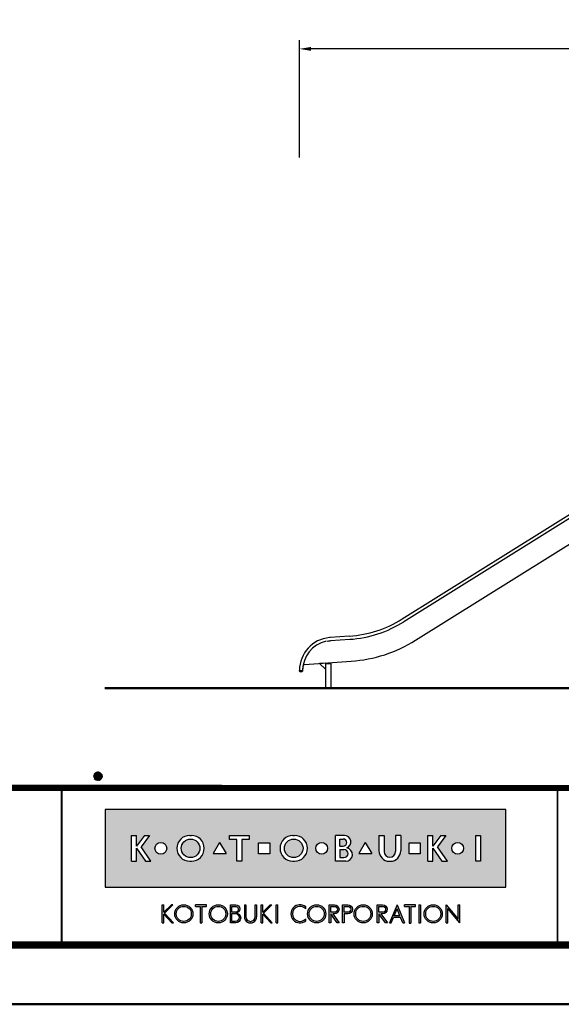
# Model space of a CAD drawing. Units: millimetres. Extents: x 119980 to 149680, y 36335 to 57335.
# Drawn here: x 134488 to 139131, y 36335 to 44774 of the extents above; entities that cross this region are included whole.
import ezdxf
from ezdxf.enums import TextEntityAlignment as Align

# ---------------------------------------------------------------- set-up
doc = ezdxf.new("R2010")
doc.units = ezdxf.units.MM
doc.header["$LTSCALE"] = 15
doc.layers.get('0').update_dxf_attribs({"lineweight": 50})
doc.layers.get('DEFPOINTS').update_dxf_attribs({"lineweight": 50})
doc.layers.add('P001', color=131, linetype='Continuous')
doc.layers.add('P_5DRAWFRAME', color=104, linetype='Continuous')
doc.layers.add('P_2DIM', color=6, linetype='Continuous', lineweight=25)
doc.layers.add('P_7THICK', color=7, linetype='Continuous', lineweight=50)
doc.styles.add('BIGFONT', font='simplex.shx', dxfattribs={"bigfont": 'bigfont.shx'})
doc.dimstyles.new('DIMBIGFONT$0', dxfattribs={"dimscale": 50, "dimtxt": 3, "dimasz": 2, "dimexe": 1.5, "dimexo": 3, "dimgap": 0.75, "dimtad": 1, "dimdec": 0, "dimdsep": 46, "dimtxsty": 'BIGFONT', "dimblk1": 'DOT', "dimblk2": 'DOT', "dimcen": 0, "dimclrt": 230, "dimadec": 0, "dimazin": 0, "dimtfac": 0.6, "dimtdec": 1, "dimtofl": 0, "dimtmove": 2, "dimatfit": 3, "dimldrblk": 'DOT', "dimfxl": 1, "dimtvp": 1, "dimtolj": 1, "dimarcsym": 0})

# ---------------------------------------------------------------- blocks, each defined once
blk = doc.blocks.new('*D80')
at = {"layer": 'DEFPOINTS', "color": 0, "transparency": 16777216}
for p in [(136886.4647146929, 44524.01957491273), (136886.4647146929, 43442.49968540284), (142744.2560994215, 43442.49968540284)]:
    blk.add_point(p, dxfattribs=at)
at = {"layer": 'P_2DIM', "color": 0, "lineweight": -2, "transparency": 16777216}
for p, q in [((136886.4647146929, 43592.49968540284), (136886.4647146929, 44599.01957491273)), ((142744.2560994215, 43592.49968540284), (142744.2560994215, 44599.01957491273)), ((142644.2560994215, 44524.01957491273), (136986.4647146929, 44524.01957491273))]:
    blk.add_line(p, q, dxfattribs=at)
at = {"layer": 'P_2DIM', "color": 0, "transparency": 16777216}
for points in [[(136986.4647146929, 44540.68624157939), (136986.4647146929, 44507.35290824607), (136886.4647146929, 44524.01957491273)], [(142644.2560994215, 44540.68624157939), (142644.2560994215, 44507.35290824607), (142744.2560994215, 44524.01957491273)]]:
    blk.add_solid(points, dxfattribs=at)
at = {"layer": 'P_2DIM', "color": 3, "transparency": 16777216, "insert": (139815.3604070572, 44675.80528919845), "char_height": 150, "attachment_point": 5, "style": 'BIGFONT'}
blk.add_mtext('\\A1;(5860)', dxfattribs=at)
blk = doc.blocks.new('_DOT')
at = {"color": 0, "linetype": 'ByBlock'}
blk.add_line((-0.5, 0), (-1, 0), dxfattribs=at)
at = {"color": 0, "linetype": 'ByBlock', "const_width": 0.5}
blk.add_lwpolyline([(-0.25, 0, 1), (0.25, 0, 1)], format="xyb", close=True, dxfattribs=at)
blk = doc.blocks.new('DFP2')
at = {"ltscale": 0.5}
h = blk.add_hatch(color=83, dxfattribs=at)
h.paths.add_polyline_path([(304.85, 33.36759799999982), (304.85, 20.10759800000005), (373.53, 20.10759800000005), (373.53, 33.36759799999982)])
h.paths.add_polyline_path([(333.0479, 27.70149800000013), (333.0479, 25.77369799999996), (331.1201, 25.77369799999997), (331.1201, 27.7014979999999)], flags=16)
h.paths.add_polyline_path([(337.014, 28.9475980000002), (337.2860000000001, 28.9475980000002, -1), (337.2860000000001, 24.52759800000013), (337.014, 24.52759800000013, -1)], flags=16)
h.paths.add_polyline_path([(338.748, 26.73759800000016, -1), (335.552, 26.73759800000016, -1)], flags=0)
h.paths.add_polyline_path([(329.534, 28.94759800000019), (329.534, 28.26759799999991), (328.2760000000001, 28.26759799999991), (328.2760000000001, 24.52759800000013), (327.3920000000001, 24.52759800000013), (327.3920000000001, 28.26759799999991), (326.134, 28.2675979999999), (326.134, 28.9475980000002)], flags=16)
h.paths.add_polyline_path([(342.9560949999999, 26.73759800000016, -1.000000153713537), (340.931905, 26.73759800000016, -1.000000153713537)], flags=16)
h.paths.add_polyline_path([(325.5470159999999, 25.83433100000002), (323.3209839999998, 25.83433100000002), (324.434, 27.762131)], flags=16)
h.paths.add_polyline_path([(344.29, 28.9475980000002), (345.837, 28.9475980000002, -0.8268396299405616), (346.2448324212604, 26.81561323080013, -0.923579410667356), (346.0627469999999, 24.52759800000013), (344.29, 24.52759800000012)], flags=16)
h.paths.add_polyline_path([(319.606, 24.52759800000013), (319.3340000000001, 24.52759800000013, -1), (319.3340000000001, 28.9475980000002), (319.606, 28.9475980000002, -1)], flags=16)
h.paths.add_polyline_path([(345.072, 28.33559800000011), (345.65, 28.33559800000012, -1), (345.65, 27.11159799999995), (345.072, 27.11159799999996)], flags=0)
h.paths.add_polyline_path([(345.072, 26.53359799999998), (345.769, 26.53359799999998, -1.000000695885787), (345.769, 25.13959800000021), (345.0720000000001, 25.13959800000021)], flags=0)
h.paths.add_polyline_path([(321.068, 26.73759800000016, -1), (317.872, 26.73759800000016, -1)], flags=0)
h.paths.add_polyline_path([(348.310984, 25.83433100000001), (349.424, 27.76213100000004), (350.537016, 25.83433100000002)], flags=16)
h.paths.add_polyline_path([(315.382095, 26.73759800000016, -1.000000153713537), (313.357905, 26.73759800000016, -1.000000153713537)], flags=16)
h.paths.add_polyline_path([(351.7699999999998, 28.94759800000019), (352.6539999999999, 28.94759800000019), (352.654, 26.19359799999982, 1), (354.626, 26.19359799999983), (354.626, 28.9475980000002), (355.51, 28.9475980000002), (355.51, 26.31259799999999, -0.4142135623730735), (353.725, 24.52759800000013), (353.5550000000001, 24.52759800000013, -0.4142135623731062), (351.77, 26.31259800000014)], flags=16)
h.paths.add_polyline_path([(312.432, 28.9475980000002), (310.9850630000001, 26.98937000000021), (312.6700000000001, 24.52759800000013), (311.7180000000001, 24.52759800000013), (310.188, 26.73759800000012), (310.188, 24.52759800000013), (309.338, 24.52759800000013), (309.338, 28.9475980000002), (310.188, 28.9475980000002), (310.188, 27.13122000000019), (311.5637919999999, 28.9475980000002)], flags=16)
h.paths.add_polyline_path([(356.9261, 27.7014979999999), (358.8539000000001, 27.7014979999999), (358.8539000000001, 25.77369799999997), (356.9261, 25.77369799999997)], flags=16)
h.paths.add_polyline_path([(360.1679999999999, 28.9475980000002), (361.018, 28.9475980000002), (361.018, 27.13122000000009), (362.3937920000001, 28.94759800000019), (363.2619999999999, 28.9475980000002), (361.8150630000001, 26.98937000000026), (363.5, 24.52759800000013), (362.548, 24.52759800000013), (361.018, 26.73759800000015), (361.018, 24.52759800000013), (360.168, 24.52759800000013)], flags=16)
h.paths.add_polyline_path([(366.280095, 26.73759800000016, -1.000000153713537), (364.255905, 26.73759800000016, -1.000000153713537)], flags=16)
h.paths.add_polyline_path([(368.3620000000002, 28.9475980000002), (369.1779999999999, 28.9475980000002), (369.178, 24.52759800000013), (368.362, 24.52759800000013)], flags=16)
for points in [[(314.6260764714971, 13.9493029680101), (314.898203471497, 13.9493029680101), (314.898203471497, 15.43112196801018), (316.259466471497, 13.9493029680101), (316.531592471497, 13.9493029680101), (314.998588471497, 15.61807196800999), (316.4439073012051, 17.05771196801004), (316.171781302588, 17.05771196801004), (314.898203471497, 15.78913796801038), (314.898203471497, 17.06612896801005), (314.6260764714971, 17.06612896801005)], [(320.324559471497, 17.07164896801021), (320.324559471497, 16.79399396801034), (321.1279194714971, 16.79399396801034), (321.1279194714971, 13.94929496801012), (321.4000464714971, 13.94929496801012), (321.400046471497, 16.79399396801034), (322.203406471497, 16.79399396801034), (322.203406471497, 17.07164896801021)], [(328.960519471497, 17.06612096801007), (328.688393471497, 17.06612096801007), (328.688393471497, 15.00246296801004, 0.9993112080450904), (330.7947144714971, 15.00101165114236), (330.794714471497, 17.06612096801007), (330.5225884714971, 17.06612096801007), (330.5225884714971, 15.00246296801004, -1), (328.960519471497, 15.00246296801004)], [(339.203235471497, 14.28738270612934), (339.203235471497, 14.66208221877071, -2.667269372855809), (339.203235471497, 16.3533497172499), (339.203235471497, 16.72804922989125, 2.071285835562655)], [(356.171977471497, 17.04063496801007), (356.171977471497, 16.76850896801022), (356.975337471497, 16.76850896801022), (356.975337471497, 13.9238169680101), (357.2474644714971, 13.9238169680101), (357.2474644714971, 16.76850896801022), (358.050824471497, 16.76850896801022), (358.0508244714969, 17.04063496801007)]]:
    blk.add_hatch(color=0, dxfattribs=at).paths.add_polyline_path(points)
h = blk.add_hatch(color=0, dxfattribs=at)
h.paths.add_polyline_path([(316.7482334714971, 15.50771196801031, 1), (319.8650514714971, 15.50771196801031, 1)])
h.paths.add_polyline_path([(319.5929254714971, 15.50771196801031, -1), (317.020359471497, 15.50771196801031, -1)], flags=16)
h = blk.add_hatch(color=0, dxfattribs=at)
h.paths.add_polyline_path([(322.6629154714971, 15.50771196801031, 1), (325.7797334714971, 15.50771196801031, 1)])
h.paths.add_polyline_path([(325.5076074714971, 15.50771196801031, -1), (322.935041471497, 15.50771196801031, -1)], flags=16)
h = blk.add_hatch(color=0, dxfattribs=at)
edge = h.paths.add_edge_path(flags=16)
edge.add_line((326.559157471497, 16.79399396801034), (327.127040471497, 16.79399496801012))
edge.add_arc((327.1270413693296, 16.28413096801006), 0.5098640000008441, -90.0001008936074, 90.00010089360751, ccw=False)
edge.add_line((327.127040471497, 15.77426696801001), (326.559157471497, 15.77426696801001))
edge.add_line((326.559157471497, 15.77426696801001), (326.559157471497, 16.79399396801034))
edge = h.paths.add_edge_path(flags=16)
edge.add_line((326.559157471497, 15.55656596800998), (327.127040471497, 15.55656596800998))
edge.add_arc((327.127040471497, 14.88899746801019), 0.6675684999997884, -90, 90, ccw=False)
edge.add_line((327.127040471497, 14.2214289680104), (326.559157471497, 14.2214289680104))
edge.add_line((326.559157471497, 14.2214289680104), (326.559157471497, 15.55656596800998))
edge = h.paths.add_edge_path()
edge.add_line((326.287031471497, 17.06612096801007), (327.208678471497, 17.06612096801007))
edge.add_arc((327.208678471497, 16.36576896801015), 0.7003519999999206, -90, 90, ccw=False)
edge.add_arc((327.208678471497, 14.80735996801047), 0.8580569999999987, -90, 90, ccw=False)
edge.add_line((327.208678471497, 13.94930296801047), (326.287031471497, 13.9493029680101))
edge.add_line((326.287031471497, 13.9493029680101), (326.287031471497, 17.06612096801007))
h = blk.add_hatch(color=0, dxfattribs=at)
h.paths.add_polyline_path([(331.9482034714969, 15.61807196800998), (333.4019634714971, 17.06612096801007), (333.129837471497, 17.06612096801007), (331.847817471497, 15.78913796801034), (331.847817471497, 17.06612096801006), (331.5919324714971, 17.06612096801007), (331.5919324714971, 13.9493029680101), (331.847817471497, 13.9493029680101), (331.847817471497, 15.43112196801018), (333.209080471497, 13.9493029680101), (333.481207471497, 13.9493029680101)])
h.paths.add_polyline_path([(334.4038494714971, 17.06612096801007), (334.131723471497, 17.06612096801007), (334.131723471497, 13.9493029680101), (334.403849471497, 13.9493029680101)])
h = blk.add_hatch(color=0, dxfattribs=at)
h.paths.add_polyline_path([(339.5281454714971, 15.5077159680103, 1), (342.6449714714971, 15.5077159680103, 1)])
h.paths.add_polyline_path([(342.372845471497, 15.5077159680103, -1), (339.800271471497, 15.5077159680103, -1)], flags=16)
h = blk.add_hatch(color=0, dxfattribs=at)
h.paths.add_polyline_path([(343.2200874714969, 13.9493029680101), (343.4922144714972, 13.9493029680101), (343.4922144714971, 15.50771596801025), (344.6194054714969, 13.9493029680101), (344.951904471497, 13.94930296801011), (343.8577584714971, 15.5077159680103), (344.1404454714971, 15.5077159680103, 1), (344.1404454714971, 17.06612896801005), (343.220087471497, 17.06612896801005)])
h.paths.add_polyline_path([(343.492214471497, 16.79400196801032), (344.1404454714971, 16.79400196801032, -1), (344.1404454714969, 15.77984196801001), (343.492214471497, 15.77984196801014)], flags=16)
h = blk.add_hatch(color=0, dxfattribs=at)
edge = h.paths.add_edge_path()
edge.add_line((345.511106471497, 17.06612896801005), (346.4314634714971, 17.06612796801001))
edge.add_arc((346.4314626248625, 16.28692196801001), 0.7792060000004619, -89.9999377461354, 89.9999377461354, ccw=False)
edge.add_line((346.4314634714971, 15.50771596801001), (345.7832324714971, 15.50771596801001))
edge.add_line((345.7832324714971, 15.50771596801001), (345.7832324714971, 13.9493029680101))
edge.add_line((345.7832324714971, 13.9493029680101), (345.511106471497, 13.9493029680101))
edge.add_line((345.511106471497, 13.9493029680101), (345.511106471497, 17.06612896801005))
edge = h.paths.add_edge_path(flags=16)
edge.add_line((345.7832324714971, 16.79400196801032), (346.4314634714971, 16.79400196801032))
edge.add_arc((346.4314634714971, 16.28692196801023), 0.5070800000000872, -90, 90, ccw=False)
edge.add_line((346.4314634714971, 15.77984196801015), (345.7832324714971, 15.77984196801015))
edge.add_line((345.7832324714971, 15.77984196801015), (345.7832324714971, 16.79400196801032))
h = blk.add_hatch(color=0, dxfattribs=at)
h.paths.add_polyline_path([(347.5077764714971, 15.5077159680103, 1), (350.6246024714971, 15.5077159680103, 1)])
h.paths.add_polyline_path([(350.3524764714971, 15.5077159680103, -1), (347.7799024714971, 15.5077159680103, -1)], flags=16)
h = blk.add_hatch(color=0, dxfattribs=at)
h.paths.add_polyline_path([(352.115303471497, 15.5077159680103), (352.3979904714971, 15.5077159680103, 1), (352.3979904714971, 17.06612896801005), (351.477632471497, 17.06612896801005), (351.477632471497, 13.9493029680101), (351.7497594714972, 13.9493029680101), (351.7497594714972, 15.50771596801031), (352.8769504714971, 13.9493029680101), (353.2094494714971, 13.9493029680101)])
h.paths.add_polyline_path([(351.7497594714971, 15.77984196801015), (351.7497594714971, 16.79400196801032), (352.3979904714971, 16.79400196801032, -1), (352.397990471497, 15.77984196801001)], flags=16)
h = blk.add_hatch(color=0, dxfattribs=at)
h.paths.add_polyline_path([(354.869159471497, 17.06612896801003), (353.578749471497, 13.9493029680101), (353.8732764714971, 13.9493029680101), (354.2677504714971, 14.90210796801), (355.470567471497, 14.90210796801), (355.8650414714971, 13.9493029680101), (356.1595684714972, 13.9493029680101)])
h.paths.add_polyline_path([(354.869159471497, 16.3547359680101), (355.357902471497, 15.17423496801018), (354.380415471497, 15.17423496801018)], flags=16)
h = blk.add_hatch(color=0, dxfattribs=at)
h.paths.add_polyline_path([(358.888884471497, 17.06612896801005), (358.6167584714971, 17.06612896801005), (358.6167584714971, 13.9493029680101), (358.888884471497, 13.9493029680101)])
h.paths.add_polyline_path([(359.5091764714971, 15.5077159680103, 1), (362.6260024714971, 15.5077159680103, 1)])
h.paths.add_polyline_path([(362.3538764714971, 15.5077159680103, -1), (359.781302471497, 15.5077159680103, -1)], flags=16)
h.paths.add_polyline_path([(363.2898734714971, 13.9493029680101), (363.562000471497, 13.9493029680101), (363.5620004714971, 16.40976296801038), (365.625957471497, 13.9493029680102), (365.625957471497, 17.06612896801005), (365.3538304714971, 17.06612896801005), (365.3538304714971, 14.60566896801022), (363.289873471497, 17.06612896801002)])
at = {"color": 0}
for p, q in [((302.849999982528, 39.1), (303.599999982528, 39.85)), ((302.849999982528, 39.1), (303.599999982528, 38.35)), ((302.861362982528, 38.969942), (303.730057982528, 39.838637)), ((302.861362982528, 39.230058), (303.730057982528, 38.361363)), ((302.866900982528, 39.258322), (303.441677982528, 39.833099)), ((302.866900982528, 38.941678), (303.441677982528, 38.366901)), ((302.890300982528, 38.857458), (303.842541982528, 39.809699)), ((302.890300982528, 39.342542), (303.842541982528, 38.390301)), ((302.932429982528, 38.758166), (303.941833982528, 39.76757)), ((302.932429982528, 39.441834), (303.941833982528, 38.43243)), ((302.962917982528, 39.495761), (303.204238982528, 39.737082)), ((302.985580982528, 38.669896), (304.030103982528, 39.714419)), ((302.985580982528, 39.530104), (304.030103982528, 38.485581)), ((303.048656982528, 38.59155), (304.108449982528, 39.651343)), ((303.048656982528, 39.60845), (304.108449982528, 38.548657)), ((303.121226982528, 39.677301), (304.177300982528, 38.621227)), ((303.121226982528, 38.522699), (304.177300982528, 39.578773)), ((303.203393982528, 39.736556), (304.236555982528, 38.703394)), ((303.203393982528, 38.463444), (304.236555982528, 39.496606)), ((303.295822982528, 39.785548), (304.285547982528, 38.795823)), ((303.295822982528, 38.414452), (304.285547982528, 39.404177)), ((303.399960982528, 39.822831), (304.322830982528, 38.899961)), ((303.399960982528, 38.377169), (304.322830982528, 39.300039)), ((303.518639982528, 39.845574), (304.345573982528, 39.01864)), ((303.518639982528, 38.354426), (304.345573982528, 39.18136)), ((303.657870982528, 39.847764), (304.347763982528, 39.157871)), ((303.657870982528, 38.352236), (304.347763982528, 39.042129)), ((303.834736982528, 39.812319), (304.312318982528, 39.334737)), ((303.834736982528, 38.387681), (304.312318982528, 38.865263)), ((26.35, 37.5), (580.85, 37.5)), ((26.35, 37.4), (580.85, 37.4)), ((580.85, 37.3), (26.35, 37.3)), ((580.85, 37.2), (26.35, 37.2)), ((324.85, 37.5), (30.85, 37.5)), ((324.85, 37.3), (30.85, 37.3)), ((302.962917982528, 38.704239), (303.204238982528, 38.462918)), ((26.35, 37.1), (580.85, 37.1)), ((26.35, 37), (580.85, 37)), ((26.35, 36.9), (580.85, 36.9)), ((26.35, 36.8), (580.85, 36.8)), ((26.35, 36.7), (580.85, 36.7)), ((297.3, 37.1), (297.3, 10.1)), ((297.4, 37.1), (297.4, 10.1)), ((382.3, 37.1), (382.3, 10.1)), ((382.4, 37.1), (382.4, 10.1)), ((314.626076471497, 17.06612896801), (314.898203471497, 17.06612896801)), ((314.626076471497, 13.94930296801), (314.626076471497, 17.06612096801)), ((314.898203471497, 15.78913796801), (314.898203471497, 17.06612096801)), ((314.898203471497, 15.78913796801), (316.180223471497, 17.06612096801)), ((314.998588471497, 15.61807196801), (316.452349471497, 17.06612096801)), ((316.443899471497, 17.05771196801), (316.171780471497, 17.05771196801)), ((316.180231471497, 17.06612896801), (316.452349471497, 17.06612896801)), ((322.203406471497, 17.07164896801), (320.324559471497, 17.07164896801)), ((320.324559471497, 16.79399396801), (320.324559471497, 17.06612096801)), ((322.203406471497, 16.79399396801), (322.203406471497, 17.06612096801)), ((328.688393471497, 17.06612096801), (328.960519471497, 17.06612096801)), ((328.688393471497, 17.06612096801), (328.688393471497, 15.00246296801)), ((328.960519471497, 17.06612096801), (328.960519471497, 15.00246296801)), ((330.522588471497, 17.06612096801), (330.794714471497, 17.06612096801)), ((330.522588471497, 15.00246296801), (330.522588471497, 17.06612096801)), ((330.794714471497, 17.06612096801), (330.794714471497, 15.003914287233)), ((331.591932471497, 17.06612096801), (331.847817471497, 17.06612096801)), ((331.591932471497, 13.94930296801), (331.591932471497, 17.06612096801)), ((331.847817471497, 15.78913796801), (333.129837471497, 17.06612096801)), ((331.847817471497, 15.78913796801), (331.847817471497, 17.06612096801)), ((331.948203471497, 15.61807196801), (333.401963471497, 17.06612096801)), ((333.129837471497, 17.06612096801), (333.401963471497, 17.06612096801)), ((334.131723471497, 17.06612096801), (334.403849471497, 17.06612096801)), ((334.131723471497, 13.94930296801), (334.131723471497, 17.06612096801)), ((334.403849471497, 13.94930296801), (334.403849471497, 17.06612096801)), ((354.869159471497, 17.06612896801), (353.578749471497, 13.94930296801)), ((354.869159471497, 17.06612896801), (356.159568471497, 13.94930296801)), ((358.050824471497, 17.04616296801), (356.171977471497, 17.04616296801)), ((356.171977471497, 16.76850896801), (356.171977471497, 17.04063496801)), ((358.050824471497, 17.04063496801), (356.171977471497, 17.04063496801)), ((358.050824471497, 16.76850896801), (358.050824471497, 17.04063496801)), ((358.616758471497, 17.06612896801), (358.888884471497, 17.06612896801)), ((358.616758471497, 17.06612896801), (358.616758471497, 13.94930296801)), ((358.888884471497, 17.06612896801), (358.888884471497, 13.94930296801)), ((363.289873471497, 17.06612896801), (365.353830471497, 14.60566896801)), ((363.289873471497, 13.94930296801), (363.289873471497, 17.06612896801)), ((365.353830471497, 17.06612896801), (365.625957471497, 17.06612896801)), ((365.353830471497, 14.60566896801), (365.353830471497, 17.06612896801)), ((365.625957471497, 13.94930296801), (365.625957471497, 17.06612896801)), ((314.898203471497, 13.94930296801), (314.898203471497, 15.43112196801)), ((314.898203471497, 15.43112196801), (316.259466471497, 13.94930296801)), ((314.998588471497, 15.61807196801), (316.531592471497, 13.94930296801)), ((320.324559471497, 16.79399396801), (321.127919471497, 16.79399396801)), ((321.127919471497, 16.79399396801), (321.127919471497, 13.94930296801)), ((321.400046471497, 16.79399396801), (322.203406471497, 16.79399396801)), ((321.400046471497, 16.79399396801), (321.400046471497, 13.94930296801)), ((331.847817471497, 15.43112196801), (333.209080471497, 13.94930296801)), ((331.847817471497, 13.94930296801), (331.847817471497, 15.43112196801)), ((331.948203471497, 15.61807196801), (333.481207471497, 13.94930296801)), ((339.203235471497, 16.35334896801), (339.203235471497, 16.72804896801)), ((354.380415471497, 15.17423496801), (354.869159471497, 16.35473596801)), ((355.357902471497, 15.17423496801), (354.869159471497, 16.35473596801)), ((356.171977471497, 16.76850896801), (356.975337471497, 16.76850896801)), ((356.975337471497, 16.76850896801), (356.975337471497, 13.92381696801)), ((357.247464471497, 16.76850896801), (358.050824471497, 16.76850896801)), ((357.247464471497, 16.76850896801), (357.247464471497, 13.92381696801)), ((365.625957471497, 13.94930296801), (363.562000471497, 16.40976296801)), ((363.562000471497, 13.94930296801), (363.562000471497, 16.40976296801)), ((314.626076471497, 13.94930296801), (314.898203471497, 13.94930296801)), ((316.259466471497, 13.94930296801), (316.531592471497, 13.94930296801)), ((321.127919471497, 13.94929496801), (321.400046471497, 13.94929496801)), ((331.591932471497, 13.94930296801), (331.847817471497, 13.94930296801)), ((333.209080471497, 13.94930296801), (333.481207471497, 13.94930296801)), ((334.131723471497, 13.94930296801), (334.403849471497, 13.94930296801)), ((339.203235471497, 14.28738296801), (339.203235471497, 14.66208296801)), ((353.578749471497, 13.94930296801), (353.873276471497, 13.94930296801)), ((353.873276471497, 13.94930296801), (354.267750471497, 14.90210796801)), ((355.470567471497, 14.90210796801), (354.267750471497, 14.90210796801)), ((355.357902471497, 15.17423496801), (354.380415471497, 15.17423496801)), ((355.865041471497, 13.94930296801), (355.470567471497, 14.90210796801)), ((355.865041471497, 13.94930296801), (356.159568471497, 13.94930296801)), ((356.975337471497, 13.92381696801), (357.247464471497, 13.92381696801)), ((358.616758471497, 13.94930296801), (358.888884471497, 13.94930296801)), ((363.289873471497, 13.94930296801), (363.562000471497, 13.94930296801)), ((26.35, 10.7), (580.85, 10.7)), ((26.35, 10.6), (580.85, 10.6)), ((26.35, 10.5), (580.85, 10.5)), ((26.35, 10.4), (580.85, 10.4)), ((26.35, 10.3), (580.85, 10.3)), ((26.35, 10.2), (580.85, 10.2)), ((26.35, 10.1), (580.85, 10.1)), ((26.35, 10), (580.85, 10)), ((26.35, 9.9), (580.85, 9.9)), ((26.35, 9.8), (580.85, 9.8)), ((26.35, 9.7), (580.85, 9.7))]:
    blk.add_line(p, q, dxfattribs=at)
at = {"color": 83}
for p, q in [((309.338, 24.527598), (309.338, 28.947598)), ((309.338, 28.947598), (310.188, 28.947598)), ((310.188, 27.13122), (310.188, 28.947598)), ((311.563792, 28.947598), (310.188, 27.13122)), ((312.432, 28.947598), (310.985063, 26.98937)), ((311.563792, 28.947598), (312.432, 28.947598)), ((319.334, 28.947598), (319.606, 28.947598)), ((326.134, 28.947598), (329.534, 28.947598)), ((326.134, 28.267598), (326.134, 28.947598)), ((329.534, 28.947598), (329.534, 28.267598)), ((337.014, 28.947598), (337.286, 28.947598)), ((344.29, 24.527598), (344.29, 28.947598)), ((345.837, 28.947598), (344.29, 28.947598)), ((351.77, 28.947598), (351.77, 26.312598)), ((351.77, 28.947598), (352.654, 28.947598)), ((352.654, 28.947598), (352.654, 26.193598)), ((354.626, 28.947598), (354.626, 26.193598)), ((355.51, 28.947598), (354.626, 28.947598)), ((355.51, 28.947598), (355.51, 26.312598)), ((360.168, 28.947598), (361.018, 28.947598)), ((360.168, 24.527598), (360.168, 28.947598)), ((361.018, 27.13122), (361.018, 28.947598)), ((362.393792, 28.947598), (361.018, 27.13122)), ((363.262, 28.947598), (361.815063, 26.98937)), ((362.393792, 28.947598), (363.262, 28.947598)), ((368.362, 28.947598), (369.178, 28.947598)), ((368.362, 24.527598), (368.362, 28.947598)), ((369.178, 28.947598), (369.178, 24.527598)), ((324.434, 27.762131), (323.320984, 25.834331)), ((324.434, 27.762131), (325.547016, 25.834331)), ((327.392, 28.267598), (326.134, 28.267598)), ((327.392, 24.527598), (327.392, 28.267598)), ((329.534, 28.267598), (328.276, 28.267598)), ((328.276, 28.267598), (328.276, 24.527598)), ((331.1201, 25.773698), (331.1201, 27.701498)), ((331.1201, 27.701498), (333.0479, 27.701498)), ((333.0479, 27.701498), (333.0479, 25.773698)), ((345.072, 28.335598), (345.65, 28.335598)), ((345.072, 27.111598), (345.072, 28.335598)), ((345.072, 27.111598), (345.65, 27.111598)), ((349.424, 27.762131), (348.310984, 25.834331)), ((349.424, 27.762131), (350.537016, 25.834331)), ((356.9261, 27.701498), (358.8539, 27.701498)), ((356.9261, 25.773698), (356.9261, 27.701498)), ((358.8539, 27.701498), (358.8539, 25.773698)), ((310.188, 24.527598), (310.188, 26.737598)), ((310.188, 26.737598), (311.718, 24.527598)), ((312.67, 24.527598), (310.985063, 26.98937)), ((323.320984, 25.834331), (325.547016, 25.834331)), ((333.0479, 25.773698), (331.1201, 25.773698)), ((345.072, 26.533598), (345.072, 25.139598)), ((345.072, 26.533598), (345.769, 26.533598)), ((348.310984, 25.834331), (350.537016, 25.834331)), ((358.8539, 25.773698), (356.9261, 25.773698)), ((361.018, 26.737598), (362.548, 24.527598)), ((361.018, 24.527598), (361.018, 26.737598)), ((363.5, 24.527598), (361.815063, 26.98937)), ((309.338, 24.527598), (310.188, 24.527598)), ((311.718, 24.527598), (312.67, 24.527598)), ((319.334, 24.527598), (319.606, 24.527598)), ((328.276, 24.527598), (327.392, 24.527598)), ((337.014, 24.527598), (337.286, 24.527598)), ((346.062747, 24.527598), (344.29, 24.527598)), ((345.072, 25.139598), (345.769, 25.139598)), ((353.555, 24.527598), (353.725, 24.527598)), ((360.168, 24.527598), (361.018, 24.527598)), ((362.548, 24.527598), (363.5, 24.527598)), ((369.178, 24.527598), (368.362, 24.527598))]:
    blk.add_line(p, q, dxfattribs=at)
blk.add_lwpolyline([(304.85, 20.107598), (373.53, 20.107598), (373.53, 33.367598), (304.85, 33.367598)], close=True, dxfattribs=at)
at = {"color": 0}
for points in [[(326.287031471497, 17.06612096801), (327.208678471497, 17.06612096801, -1), (327.208678471497, 15.66541696801, -0.292643694603)], [(327.208678471497, 15.66541696801, -1), (327.208678471497, 13.94930296801), (326.287031471497, 13.94930296801), (326.287031471497, 17.06612096801)], [(343.220087471497, 17.06612896801), (344.140445471497, 17.06612896801, -1), (344.140445471497, 15.50771596801), (343.857758471497, 15.50771596801), (344.951904471497, 13.94930296801), (344.619405471497, 13.94930296801), (343.492214471497, 15.50771596801), (343.492214471497, 13.94930296801), (343.220087471497, 13.94930296801), (343.220087471497, 17.06612896801)], [(345.511106471497, 17.06612896801), (346.431463471497, 17.06612796801, -0.999998913466), (346.431463471497, 15.50771596801, -5.43267e-07), (345.783232471497, 15.50771596801), (345.783232471497, 13.94930296801), (345.511106471497, 13.94930296801), (345.511106471497, 17.06612896801)], [(351.477632471497, 17.06612896801), (352.397990471497, 17.06612896801, -1), (352.397990471497, 15.50771596801), (352.115303471497, 15.50771596801), (353.209449471497, 13.94930296801), (352.876950471497, 13.94930296801), (351.749759471497, 15.50771596801), (351.749759471497, 13.94930296801), (351.477632471497, 13.94930296801), (351.477632471497, 17.06612896801)], [(326.559157471497, 16.79399396801), (327.127040471497, 16.79399496801, -1.000001760927), (327.127040471497, 15.77426696801), (326.559157471497, 15.77426696801), (326.559157471497, 16.79399396801)], [(326.559157471497, 15.55656596801), (327.127040471497, 15.55656596801, -1), (327.127040471497, 14.22142896801), (326.559157471497, 14.22142896801), (326.559157471497, 15.55656596801)], [(343.492214471497, 16.79400196801), (344.140445471497, 16.79400196801, -1), (344.140445471497, 15.77984196801), (343.492214471497, 15.77984196801), (343.492214471497, 16.79400196801)], [(345.783232471497, 16.79400196801), (346.431463471497, 16.79400196801, -1), (346.431463471497, 15.77984196801), (345.783232471497, 15.77984196801), (345.783232471497, 16.79400196801)], [(351.749759471497, 16.79400196801), (352.397990471497, 16.79400196801, -1), (352.397990471497, 15.77984196801), (351.749759471497, 15.77984196801), (351.749759471497, 16.79400196801)]]:
    blk.add_lwpolyline(points, format="xyb", dxfattribs=at)
at = {"color": 83}
for centre, radius in [((314.37, 26.737598), 1.012095), ((319.47, 26.737598), 1.598), ((337.15, 26.737598), 1.598), ((341.944, 26.737598), 1.012095), ((365.268, 26.737598), 1.012095)]:
    blk.add_circle(centre, radius, dxfattribs=at)
at = {"color": 0}
for centre, radius in [((318.306642471497, 15.50771196801), 1.558409), ((324.221324471497, 15.50771196801), 1.558409), ((341.086558471497, 15.50771596801), 1.558413), ((349.066189471497, 15.50771596801), 1.558413), ((349.066189471497, 15.50771596801), 1.558413), ((349.066189471497, 15.50771596801), 1.558413), ((361.067589471497, 15.50771596801), 1.558413), ((318.306642471497, 15.50771196801), 1.286283), ((324.221324471497, 15.50771196801), 1.286283), ((341.086558471497, 15.50771596801), 1.286287), ((349.066189471497, 15.50771596801), 1.286287), ((361.067589471497, 15.50771596801), 1.286287)]:
    blk.add_circle(centre, radius, dxfattribs=at)
at = {"color": 83}
for centre, radius, start, end in [((319.334, 26.737598), 2.21, 90, 270), ((319.606, 26.737598), 2.21, 270, 90), ((337.014, 26.737598), 2.21, 90, 270), ((337.286, 26.737598), 2.21, 270, 90), ((345.837, 27.842598), 1.105, 291.658835086084, 90), ((345.65, 27.723598), 0.612, 270, 90), ((345.769, 25.836598), 0.6970000000000001, 270, 90), ((346.062747, 25.678851), 1.151253, 270, 80.899724204123), ((353.555, 26.312598), 1.785, 180, 270), ((353.64, 26.193598), 0.986, 180, 0), ((353.725, 26.312598), 1.785, 270, 0)]:
    blk.add_arc(centre, radius, start, end, dxfattribs=at)
at = {"color": 0}
for centre, radius, start, end in [((338.233989471497, 15.50771596801), 1.558413, 51.541738, 308.458262), ((338.233989471497, 15.50771596801), 1.286287, 41.103548, 318.896452), ((329.741554471497, 15.00246296801), 1.053161, 180, 0.078957056454), ((329.741553971497, 15.00246296801), 0.7810345000000325, 180, 0), ((329.741554471497, 15.00246296801), 0.781034, 180, 0)]:
    blk.add_arc(centre, radius, start, end, dxfattribs=at)
at = {"layer": 'DEFPOINTS', "color": 0}
blk.add_line((0, 0), (594, 0), dxfattribs=at)
at = {"color": 83, "ltscale": 0.5, "style": 'BIGFONT', "flags": 8}
for tag, p in [('REV05', (34.101587977691, 32.186598317562)), ('REV04', (34.101587977691, 27.136598317561)), ('REV03', (34.101587977691, 21.886598317561)), ('REV02', (34.101587977691, 16.636598317561)), ('REV01', (34.101587977691, 11.386598317561))]:
    blk.add_attdef(tag, text='', height=2, dxfattribs=at).set_placement(p, align=Align.BOTTOM_LEFT)
for tag, p in [('REVD5', (101.672460325308, 32.186598317562)), ('R5D', (116.225319834042, 32.186598317562)), ('R5C', (125.350294834042, 32.186598317562)), ('R5A', (134.475294834042, 32.186598317562)), ('REVD4', (101.672460325308, 27.136598317561)), ('R4D', (116.225319834042, 27.136598317561)), ('R4C', (125.350294834042, 27.136598317561)), ('R4A', (134.475294834042, 27.136598317561)), ('REVD3', (101.672460325308, 21.886598317561)), ('R3D', (116.225319834042, 21.886598317561)), ('R3C', (125.350294834042, 21.886598317561)), ('R3A', (134.475294834042, 21.886598317561)), ('REVD2', (101.672460325308, 16.636598317561)), ('R2D', (116.225319834042, 16.636598317561)), ('R2C', (125.350294834042, 16.636598317561)), ('R2A', (134.475294834042, 16.636598317561)), ('REVD1', (101.672460325308, 11.386598317561)), ('R1D', (116.225319834042, 11.386598317561)), ('R1C', (125.350294834042, 11.386598317561)), ('R1A', (134.475294834042, 11.386598317561))]:
    blk.add_attdef(tag, text='', height=2, dxfattribs=at).set_placement(p, align=Align.BOTTOM_CENTER)
at = {"color": 83, "ltscale": 0.5, "style": 'BIGFONT'}
for tag, height, p in [('PROJECT1', 4, (429.415316687833, 29.500519394697)), ('DATE', 3, (503.0309201212, 29.017240453435)), ('SCALE', 3, (542.353300066077, 28.807484350473)), ('PROJECT2', 4, (430.240275422771, 20.284772632183)), ('PROJECT3', 4, (430.240275422771, 11.591822399967)), ('DWGNO', 3, (513.510739065457, 12.488309882953))]:
    blk.add_attdef(tag, text='', height=height, dxfattribs=at).set_placement(p, align=Align.BOTTOM_CENTER)

msp = doc.modelspace()

# ---------------------------------------------------------------- linework, layer by layer
at = {"layer": 'P001', "extrusion": (-1, -2.220446049250313e-16, 0)}
for p, q in [((137768.3278935002, 39637.71428652934), (139610.651807948, 40788.9260369573)), ((139613.3090077145, 40758.55671476957), (137782.7219565157, 39614.67897047324)), ((137882.3067258466, 39455.31002554588), (139631.6927417237, 40548.44773152599)), ((138814.810107016, 40038.00280899031), (138814.8101129988, 40038.00721665157)), ((137315.3360178759, 39490.52830390411), (137150.2858169405, 39478.98686954204)), ((137152.1805944033, 39451.89028942108), (137317.2307953387, 39463.43172378314)), ((136929.1460296977, 39247.9113212846), (137330.3414586596, 39275.96563859854)), ((137107.7768029291, 39260.06163652975), (137059.707350635, 39256.70029297879)), ((137059.707350635, 39256.70029297879), (137059.892290228, 39254.0555335806)), ((137059.892290228, 39254.0555335806), (137106.5612233197, 39210.53604941873)), ((137109.5612233197, 39257.31894328829), (137109.5568663459, 39045.621859901)), ((137159.5568663459, 39253.58358659258), (137115.9568663472, 39253.58358659258)), ((137159.5568663459, 39045.621859901), (137159.5568663459, 39253.58358659258)), ((136886.9943354372, 39196.09423403104), (136913.0237222444, 39196.09423403104)), ((137106.5612233197, 39210.53604941873), (137109.5568663459, 39210.53604941873))]:
    msp.add_line(p, q, dxfattribs=at)
at = {"layer": 'P001'}
for centre, radius, start, end in [((137246.6665892927, 40472.54688410845), 984.4165694910407, 274.000000000349, 302.00000000062), ((137246.6665892927, 40472.54688410845), 1011.579316699226, 274.000000000349, 302.00000000062), ((137170.0390348509, 39196.10173154052), 283.5742102143387, 95.278115015165, 179.907004308802), ((137170.0374828354, 39196.10231062921), 256.3891863994615, 102.537687192947, 179.895120642362), ((137170.2142655114, 39194.11035496078), 285.5727237133656, 94.212744444329, 95.276369582341), ((137246.6685684044, 40472.54371686524), 1199.499999980159, 274.000000000349, 302.00000000062), ((136930.9860067395, 39219.5289644514), 28.4452241905289, 106.056074784677, 116.354943126514), ((137106.5612233197, 39257.31894328829), 2.999999999998525, 0, 66.096765210704), ((137115.9568663472, 39247.18358659244), 6.400000000001286, 90, 177.885709071438)]:
    msp.add_arc(centre, radius, start, end, dxfattribs=at)
at = {"layer": 'P001', "extrusion": (3.851859888774471e-32, -2.220446049250313e-16, -1)}
for centre, radius, start, end in [((-137170.0675970661, 39196.09423403011), 283.5834304958464, 85.787363921269, 85.999999999651), ((-136930.9879858503, 39219.52579721378), 28.4452241905289, 63.638602450186, 75.234082578491), ((-136931.2387239095, 39217.98439977656), 30.00000000036305, 74.295978607, 85.999999999651), ((-137115.9568663472, 39247.18358659244), 6.400000000001286, 0, 2.114290928562), ((-136900.0566007551, 39196.09423403104), 13.6, 177.985323314747, 1.9740979991)]:
    msp.add_arc(centre, radius, start, end, dxfattribs=at)
at = {"layer": 'P001'}
for points in [[(137124.2244238211, 39448.37537116848), (137131.5919410158, 39449.69924157497), (137139.0174847515, 39450.71600336803), (137146.4816008909, 39451.42206525279)], [(137146.4816008909, 39451.42206525279), (137148.3518070411, 39451.59897585481), (137149.683872466, 39451.70815863775), (137151.2314095236, 39451.8221457972)], [(137151.2314095236, 39451.8221457972), (137151.547751152, 39451.84544661769), (137151.8641466517, 39451.86816123838), (137152.1805944033, 39451.89028942108)]]:
    msp.add_open_spline(points, degree=3, dxfattribs=at)
for points, knots in [([(136918.3602786362, 39245.01445723709), (136918.3473019321, 39244.94769674737), (136918.3343522139, 39244.88093220012), (136915.2514294684, 39228.95221740974), (136913.6803004276, 39212.7262141438), (136913.6501730857, 39196.569181539)], [31.72316782260031, 31.72316782260031, 31.72316782260031, 31.72316782260031, 31.74357106459956, 31.74357106459956, 36.59068865425721, 36.59068865425721, 36.59068865425721, 36.59068865425721]), ([(136886.9943354372, 39196.09423403104), (136886.9943354372, 39196.09497781226), (136886.9943278441, 39196.09572058602), (136886.9942939896, 39196.0973809798), (136886.9942637766, 39196.09829477069), (136886.9941263348, 39196.10131752386), (136886.9939712323, 39196.10338019754), (136886.9931954872, 39196.11098356859), (136886.9922469473, 39196.11607330141), (136886.9897073973, 39196.12664340029), (136886.9878954319, 39196.13208888995), (136886.9831492808, 39196.14437666687), (136886.9797512917, 39196.15115197969), (136886.9706873875, 39196.1672201209), (136886.9641288323, 39196.17636206874), (136886.9458410842, 39196.19937638228), (136886.932236773, 39196.21282324672), (136886.8899839539, 39196.25102896744), (136886.8572845906, 39196.2737209521), (136886.7242105938, 39196.36095137999), (136886.5891617713, 39196.42626198858), (136886.4819458677, 39196.5144739364), (136886.4646605235, 39196.53991264256), (136886.4647146929, 39196.56291173107)], [-1.849834501997063, -1.849834501997063, -1.849834501997063, -1.849834501997063, -1.849695942505189, -1.849695942505189, -1.849524342275608, -1.849524342275608, -1.849125251674454, -1.849125251674454, -1.848014288699871, -1.848014288699871, -1.846509985853606, -1.846509985853606, -1.844049486567108, -1.844049486567108, -1.839579996632546, -1.839579996632546, -1.830487866474385, -1.830487866474385, -1.807828222697305, -1.807828222697305, -1.723075117699275, -1.723075117699275, -1.682653938887258, -1.682653938887258, -1.682653938887258, -1.682653938887258]), ([(136913.6479186304, 39196.5723136008), (136913.6476268172, 39196.5188320427), (136913.536179957, 39196.45850707626), (136913.2966109244, 39196.33914056548), (136913.1890743226, 39196.28638395795), (136913.0969581548, 39196.21584802435), (136913.0717028556, 39196.19473566173), (136913.0464837728, 39196.16139371705), (136913.0397506962, 39196.15134582936), (136913.0320607573, 39196.13480125566), (136913.0297375377, 39196.12903550139), (136913.0268382793, 39196.11907619319), (136913.0258967783, 39196.11520579213), (136913.0246261153, 39196.10784613702), (136913.0241996078, 39196.10448942718), (136913.023864164, 39196.09964044008), (136913.023799248, 39196.09832202748), (136913.0237353556, 39196.09607309627), (136913.0237222491, 39196.09515459032), (136913.0237222491, 39196.09423403104)], [-0.2337016186003287, -0.2337016186003287, -0.2337016186003287, -0.2337016186003287, -0.115884904494939, -0.115884904494939, -0.0338963569898766, -0.0338963569898766, -0.0124714760422947, -0.0124714760422947, -0.005945715406218, -0.005945715406218, -0.0032273458681511, -0.0032273458681511, -0.0017691842429895, -0.0017691842429895, -0.0006777054019245, -0.0006777054019245, -0.0002761678416626, -0.0002761678416626, 0, 0, 0, 0])]:
    msp.add_open_spline(points, degree=3, knots=knots, dxfattribs=at)
at = {"layer": 'P_7THICK'}
msp.add_line((143808.7083867425, 39045.621859901), (135217.1834320559, 39045.621859901), dxfattribs=at)

# ---------------------------------------------------------------- block references
at = {"layer": 'P_5DRAWFRAME', "xscale": 50, "yscale": 50, "zscale": 50}
msp.add_blockref('DFP2', (119979.6196685732, 36335.12746754762), dxfattribs=at)

# ---------------------------------------------------------------- dimensions: what is measured, and where the dimension line sits
at = {"layer": 'P_2DIM'}
dim = msp.add_linear_dim(base=(136886.4647146929, 44524.01957491273), p1=(142744.2560994215, 43442.49968540284), p2=(136886.4647146929, 43442.49968540284), text='(<>)', dimstyle='DIMBIGFONT$0', override={"dimrnd": 10, "dimclrt": 3}, dxfattribs=at)
dim.commit()
dim.dimension.update_dxf_attribs({"geometry": '*D80', "text_midpoint": (139815.3604070572, 44675.80528919845)})

doc.saveas('drawing.dxf')
